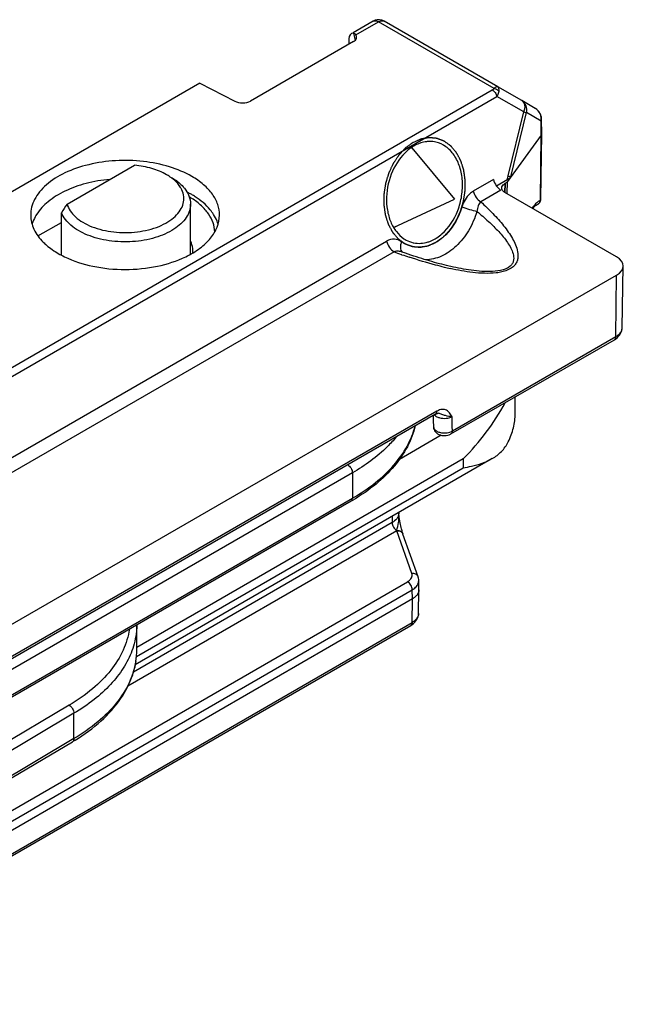
# Model space of a CAD drawing. Units: millimetres. Extents: x 594 to 1289, y -66 to 404.
# Drawn here: x 957 to 985, y 95 to 139 of the extents above; entities that cross this region are included whole.
import ezdxf

# ---------------------------------------------------------------- set-up
doc = ezdxf.new("R2010")
doc.units = ezdxf.units.MM
doc.header["$LTSCALE"] = 23.1
doc.layers.add('COMPONENTI_DI_ASSIEME', color=7, linetype='CONTINUOUS')

msp = doc.modelspace()

# ---------------------------------------------------------------- linework, layer by layer
at = {"layer": 'COMPONENTI_DI_ASSIEME', "linetype": 'Continuous'}
for p, q in [((973.383, 138.856), (972.483, 138.336)), ((972.612, 138.241), (973.633, 138.831)), ((978.839, 135.825), (973.633, 138.831)), ((979.008, 135.897), (973.883, 138.856)), ((972.498, 138.309), (972.574, 137.987)), ((972.504, 137.935), (967.849, 135.248)), ((972.295, 138.062), (972.295, 137.814)), ((965.576, 136.06), (937.386, 119.785)), ((965.576, 136.06), (967.143, 135.246)), ((955.205, 122.152), (978.763, 135.754)), ((980.089, 135.273), (979.008, 135.897)), ((955.407, 121.861), (978.966, 135.463)), ((980.177, 134.764), (978.966, 135.463)), ((980.699, 134.921), (980.089, 135.273)), ((979.476, 131.875), (980.177, 134.764)), ((979.598, 131.838), (980.3, 134.731)), ((980.963, 134.348), (980.3, 134.731)), ((980.947, 134.633), (980.946, 134.633)), ((980.958, 134.598), (980.946, 134.633)), ((980.976, 134.527), (980.958, 134.598)), ((980.971, 133.712), (980.963, 134.348)), ((980.986, 134.453), (980.976, 134.527)), ((980.987, 134.417), (980.986, 134.453)), ((980.995, 133.782), (980.987, 134.417)), ((980.971, 133.712), (979.443, 131.626)), ((980.934, 130.778), (980.971, 133.712)), ((980.958, 130.844), (980.995, 133.78)), ((980.995, 133.78), (980.995, 133.782)), ((975.127, 133.143), (977.056, 130.827)), ((959.582, 130.603), (962.622, 132.358)), ((978.816, 131.715), (977.905, 131.19)), ((979.428, 131.691), (978.953, 131.417)), ((979.335, 131.534), (979.329, 131.125)), ((979.331, 131.125), (979.335, 131.534)), ((979.428, 131.691), (979.476, 131.875)), ((979.438, 131.065), (979.443, 131.626)), ((979.152, 131.23), (978.243, 130.706)), ((984.37, 128.217), (979.334, 131.125)), ((965.148, 128.342), (965.148, 130.603)), ((974.307, 129.549), (977.056, 130.827)), ((980.958, 130.844), (980.958, 130.844)), ((959.328, 128.301), (959.328, 130.211)), ((980.554, 130.409), (980.618, 130.495)), ((958.27, 129.17), (959.328, 129.78)), ((955.845, 118.453), (973.993, 128.931)), ((974.331, 128.447), (955.553, 117.605)), ((974.845, 128.387), (974.689, 128.442)), ((974.682, 128.322), (974.651, 128.333)), ((984.621, 125.025), (984.663, 127.804)), ((879.057, 66.599), (984.37, 127.401)), ((984.328, 124.623), (984.37, 127.401)), ((984.617, 124.963), (984.621, 125.025)), ((976.897, 120.232), (984.266, 124.487)), ((976.959, 120.368), (984.328, 124.623)), ((984.46, 124.64), (984.509, 124.7)), ((979.794, 121.155), (979.794, 121.922)), ((976.197, 121.123), (909.737, 82.753)), ((976.259, 121.259), (909.8, 82.889)), ((976.095, 121.065), (976.098, 120.95)), ((976.098, 120.95), (976.1, 120.832)), ((976.1, 120.832), (976.105, 120.567)), ((976.334, 121.165), (976.337, 121.164)), ((976.337, 121.164), (976.336, 121.164)), ((976.954, 120.577), (976.946, 121.013)), ((976.959, 120.368), (976.954, 120.577)), ((976.461, 120.176), (974.571, 119.083)), ((978.762, 119.126), (962.656, 109.818)), ((977.453, 119.116), (962.728, 110.606)), ((977.453, 119.116), (977.453, 118.707)), ((962.71, 110.188), (977.453, 118.707)), ((972.451, 118.478), (949.064, 104.975)), ((972.451, 118.478), (972.451, 117.335)), ((948.959, 103.772), (972.451, 117.335)), ((972.389, 117.198), (949.002, 103.695)), ((974.244, 116.515), (974.247, 116.235)), ((974.539, 116.685), (974.54, 116.646)), ((974.54, 116.646), (974.54, 116.646)), ((974.568, 116.48), (974.541, 116.647)), ((974.247, 116.235), (962.573, 109.488)), ((974.449, 115.863), (962.325, 108.857)), ((975.13, 113.936), (974.449, 115.863)), ((974.728, 115.731), (974.728, 115.73)), ((974.732, 115.718), (974.728, 115.73)), ((975.413, 113.791), (974.732, 115.718)), ((953.881, 101.4), (974.939, 113.569)), ((975.449, 113.205), (975.444, 113.616)), ((954.094, 101.035), (975.151, 113.204)), ((975.156, 112.793), (975.151, 113.204)), ((975.436, 112.135), (975.449, 113.197)), ((975.449, 113.205), (975.449, 113.197)), ((975.156, 112.793), (951.622, 99.193)), ((975.144, 111.732), (975.156, 112.793)), ((951.555, 98), (975.082, 111.596)), ((951.617, 98.136), (975.144, 111.732)), ((962.728, 110.515), (962.728, 111.62)), ((959.678, 107.997), (916.319, 82.28)), ((959.893, 107.631), (916.534, 81.914)), ((959.893, 106.488), (959.893, 107.631)), ((916.472, 80.634), (959.831, 106.351)), ((959.893, 106.488), (916.534, 80.771))]:
    msp.add_line(p, q, dxfattribs=at)
for points in [[(980.88, 134.758), (980.832, 134.816), (980.775, 134.868), (980.712, 134.913), (980.698, 134.921)], [(980.947, 134.633), (980.918, 134.695), (980.88, 134.758)], [(980.592, 130.399), (980.596, 130.405), (980.642, 130.461), (980.681, 130.504), (980.713, 130.534), (980.736, 130.552), (980.75, 130.561), (980.753, 130.563), (980.752, 130.563)], [(976.896, 127.788), (976.809, 127.808), (976.701, 127.833), (976.593, 127.859), (976.484, 127.887), (976.374, 127.915), (976.263, 127.945), (976.152, 127.976), (976.039, 128.007), (975.925, 128.04), (975.809, 128.074), (975.693, 128.109), (975.576, 128.145), (975.457, 128.183), (975.337, 128.221), (975.216, 128.261), (975.094, 128.302), (974.97, 128.344), (974.845, 128.387)], [(984.509, 124.7), (984.55, 124.763), (984.581, 124.829), (984.603, 124.896), (984.617, 124.963)], [(984.266, 124.487), (984.337, 124.532), (984.402, 124.584), (984.46, 124.64)], [(976.196, 121.123), (976.208, 121.13), (976.239, 121.145), (976.267, 121.156), (976.291, 121.162), (976.31, 121.165), (976.324, 121.166), (976.334, 121.165)], [(976.105, 120.567), (976.106, 120.545), (976.115, 120.487), (976.134, 120.432), (976.161, 120.379), (976.197, 120.329), (976.24, 120.285), (976.291, 120.246), (976.349, 120.214), (976.413, 120.188), (976.479, 120.171), (976.548, 120.161), (976.619, 120.159)], [(976.619, 120.159), (976.687, 120.164), (976.752, 120.176), (976.814, 120.194), (976.872, 120.219), (976.897, 120.233)], [(974.653, 116.018), (974.64, 116.083), (974.625, 116.154), (974.611, 116.23), (974.597, 116.31), (974.582, 116.394), (974.568, 116.48)], [(974.679, 115.905), (974.666, 115.958), (974.653, 116.018)], [(974.703, 115.813), (974.691, 115.857), (974.679, 115.905)], [(974.728, 115.731), (974.724, 115.742), (974.714, 115.775), (974.703, 115.813)], [(975.444, 113.616), (975.441, 113.663), (975.433, 113.72), (975.418, 113.775), (975.413, 113.791)], [(975.21, 111.686), (975.266, 111.739), (975.315, 111.796), (975.356, 111.856), (975.389, 111.92), (975.413, 111.985), (975.429, 112.053), (975.436, 112.12), (975.436, 112.135)], [(975.082, 111.596), (975.147, 111.638), (975.21, 111.686)]]:
    msp.add_lwpolyline(points, dxfattribs=at)
for centre, radius, start, end in [((973.633, 138.423), 0.5, 73.4108, 120.0142), ((973.631, 138.417), 0.506, 66.7678, 73.4087), ((973.635, 138.425), 0.497, 60.0201, 66.7765), ((980.426, 134.448), 0.545, 51.4702, 59.992), ((980.429, 134.451), 0.541, 45.8989, 51.4672), ((980.431, 134.454), 0.538, 37.5873, 45.8971), ((980.371, 134.441), 0.598, 12.3895, 16.7194), ((980.351, 134.437), 0.619, 351.6626, 12.3566), ((963.648, 130.336), 1.572, 38.7423, 39.5613), ((963.128, 127.435), 4.152, 60.0158, 63.2579), ((988.183, 111.73), 34.267, 146.5791, 147.3612), ((963.254, 127.812), 3.622, 57.2551, 59.4657), ((963.293, 127.72), 3.823, 57.2532, 60.0171), ((981.373, 130.023), 0.885, 132.743, 135.044), ((980.64, 130.833), 0.299, 333.8962, 349.4173), ((981.97, 129.505), 1.676, 142.2894, 143.7863), ((980.669, 130.813), 0.264, 288.2957, 294.0026), ((975.484, 130.052), 1.403, 234.6633, 242.075), ((975.458, 130.035), 1.203, 257.3413, 258.5165), ((964.233, 128.48), 1.024, 355.5562, 0.5991), ((983.46, 153.521), 26.683, 249.9953, 250.7235), ((961.296, 132.032), 4.222, 240.0268, 244.2872), ((982.838, 151.737), 24.795, 250.7965, 251.6144), ((979.834, 141.305), 13.933, 256.6108, 257.6635), ((976.647, 120.587), 0.776, 118.3639, 120.0059), ((970.051, 126.608), 10.532, 314.655, 331.8753), ((976.569, 121.658), 0.718, 251.3312, 255.3992), ((976.28, 120.57), 0.175, 181.1368, 184.1371), ((967.734, 125.261), 9.311, 299.9985, 300.7716), ((973.022, 116.206), 1.467, 346.4819, 346.9139), ((974.546, 115.653), 0.197, 19.4806, 23.0489), ((959.356, 110.518), 3.372, 352.0628, 355.7301), ((959.394, 110.515), 3.334, 355.7344, 0.0042), ((959.314, 110.524), 3.414, 350.5381, 352.066), ((955.185, 114.185), 9.109, 300.6713, 301.4717)]:
    msp.add_arc(centre, radius, start, end, dxfattribs=at)
for centre, major_axis, ratio, start_param, end_param in [((972.648, 137.854), (-0.253, 0.431), 0.572297, 5.923879, 7.055578), ((972.133, 138.148), (0.512, -0.02), 0.574732, 5.543378, 6.671685), ((967.478, 135.46), (0.513, -0.02), 0.573517, -2.259743, -0.739017), ((979.155, 131.64), (-0.247, 0.435), 0.582373, 1.086553, 2.360643), ((983.663, 127.809), (1, 0), 0.577298, -0.785356, 0.785364)]:
    msp.add_ellipse(centre, major_axis=major_axis, ratio=ratio, start_param=start_param, end_param=end_param, dxfattribs=at)
for points, knots in [([(973.383, 138.856), (973.417, 138.875), (973.509, 138.889), (973.592, 138.855), (973.633, 138.831)], [0, 0, 0, 0, 0.449245, 1, 1, 1, 1]), ([(973.633, 138.831), (973.674, 138.855), (973.757, 138.889), (973.849, 138.875), (973.883, 138.856)], [0, 0, 0, 0, 0.550734, 1, 1, 1, 1]), ([(978.763, 135.754), (978.772, 135.759), (978.801, 135.777), (978.829, 135.802), (978.839, 135.825)], [0, 0, 0, 0, 0.277804, 1, 1, 1, 1]), ([(978.763, 135.754), (978.814, 135.725), (978.9, 135.635), (978.952, 135.524), (978.966, 135.463)], [0, 0, 0, 0, 0.484276, 1, 1, 1, 1]), ([(978.839, 135.825), (978.856, 135.84), (978.887, 135.866), (978.94, 135.899), (978.988, 135.908), (979.009, 135.897)], [0, 0, 0, 0, 0.351513, 0.631546, 1, 1, 1, 1]), ([(978.839, 135.825), (978.862, 135.822), (978.949, 135.799), (979.028, 135.745), (979.07, 135.692)], [0, 0, 0, 0, 0.252857, 1, 1, 1, 1]), ([(978.966, 135.463), (978.98, 135.481), (979.029, 135.55), (979.063, 135.631), (979.07, 135.692)], [0, 0, 0, 0, 0.270453, 1, 1, 1, 1]), ([(979.07, 135.692), (979.075, 135.736), (979.077, 135.811), (979.035, 135.881), (979.009, 135.897)], [0, 0, 0, 0, 0.587931, 1, 1, 1, 1]), ([(980.089, 135.273), (980.122, 135.254), (980.183, 135.193), (980.226, 135.065), (980.225, 134.916), (980.197, 134.815), (980.177, 134.764)], [0, 0, 0, 0, 0.208957, 0.441807, 0.707544, 1, 1, 1, 1]), ([(980.299, 134.731), (980.326, 134.832), (980.32, 135.053), (980.176, 135.223), (980.089, 135.273)], [0, 0, 0, 0, 0.508789, 1, 1, 1, 1]), ([(980.177, 134.764), (980.19, 134.761), (980.231, 134.75), (980.271, 134.739), (980.299, 134.731)], [0, 0, 0, 0, 0.318458, 1, 1, 1, 1]), ([(980.944, 134.614), (980.945, 134.615), (980.948, 134.621), (980.948, 134.628), (980.947, 134.633)], [0, 0, 0, 0, 0.292, 1, 1, 1, 1]), ([(980.963, 134.348), (980.967, 134.353), (980.98, 134.374), (980.987, 134.399), (980.987, 134.417)], [0, 0, 0, 0, 0.26599, 1, 1, 1, 1]), ([(980.971, 133.713), (980.975, 133.718), (980.988, 133.738), (980.995, 133.762), (980.995, 133.78)], [0, 0, 0, 0, 0.265603, 1, 1, 1, 1]), ([(975.187, 133.38), (975.159, 133.36), (975.117, 133.33), (975.062, 133.29), (975.02, 133.26), (974.978, 133.23), (974.944, 133.205), (974.916, 133.184), (974.899, 133.172), (974.885, 133.162), (974.874, 133.154), (974.865, 133.148), (974.859, 133.143), (974.853, 133.14), (974.849, 133.134), (974.842, 133.128), (974.835, 133.119), (974.825, 133.11), (974.813, 133.096), (974.797, 133.08), (974.772, 133.053), (974.74, 133.02), (974.703, 132.98), (974.665, 132.941), (974.634, 132.908), (974.609, 132.881), (974.59, 132.861), (974.574, 132.845), (974.563, 132.833), (974.557, 132.827), (974.552, 132.822), (974.548, 132.816), (974.543, 132.808), (974.533, 132.794), (974.52, 132.774), (974.504, 132.75), (974.483, 132.718), (974.456, 132.678), (974.424, 132.631), (974.391, 132.583), (974.365, 132.543), (974.343, 132.511), (974.327, 132.487), (974.314, 132.467), (974.304, 132.454), (974.299, 132.445), (974.295, 132.44), (974.292, 132.433), (974.287, 132.424), (974.28, 132.407), (974.269, 132.385), (974.256, 132.357), (974.239, 132.32), (974.217, 132.275), (974.192, 132.22), (974.166, 132.165), (974.144, 132.119), (974.127, 132.082), (974.114, 132.055), (974.103, 132.032), (974.096, 132.016), (974.092, 132.006), (974.088, 132), (974.086, 131.992), (974.083, 131.983), (974.078, 131.966), (974.071, 131.941), (974.062, 131.912), (974.05, 131.873), (974.035, 131.825), (974.018, 131.767), (974, 131.708), (973.985, 131.66), (973.974, 131.621), (973.965, 131.592), (973.958, 131.568), (973.952, 131.551), (973.949, 131.541), (973.947, 131.534), (973.946, 131.526), (973.944, 131.516), (973.942, 131.499), (973.938, 131.474), (973.933, 131.444), (973.927, 131.403), (973.919, 131.353), (973.91, 131.293), (973.901, 131.233), (973.893, 131.183), (973.887, 131.143), (973.882, 131.113), (973.879, 131.088), (973.876, 131.07), (973.874, 131.06), (973.873, 131.053), (973.873, 131.045), (973.873, 131.035), (973.873, 131.018), (973.873, 130.993), (973.872, 130.963), (973.872, 130.923), (973.871, 130.873), (973.871, 130.813), (973.87, 130.754), (973.87, 130.704), (973.869, 130.664), (973.869, 130.634), (973.869, 130.609), (973.869, 130.592), (973.869, 130.582), (973.868, 130.574), (973.87, 130.567), (973.871, 130.557), (973.874, 130.54), (973.877, 130.516), (973.881, 130.487), (973.887, 130.448), (973.894, 130.4), (973.902, 130.342), (973.911, 130.284), (973.918, 130.235), (973.923, 130.196), (973.927, 130.172), (973.93, 130.153), (973.932, 130.138), (973.933, 130.126), (973.935, 130.117), (973.936, 130.109), (973.938, 130.103), (973.941, 130.094), (973.944, 130.083), (973.949, 130.07), (973.954, 130.053), (973.961, 130.031), (973.972, 129.996), (973.986, 129.953), (974.003, 129.9), (974.02, 129.848), (974.034, 129.805), (974.045, 129.77), (974.052, 129.748), (974.057, 129.731), (974.062, 129.718), (974.065, 129.707), (974.068, 129.698), (974.07, 129.691), (974.073, 129.686), (974.077, 129.678), (974.082, 129.669), (974.088, 129.658), (974.097, 129.643), (974.107, 129.624), (974.123, 129.593), (974.144, 129.556), (974.168, 129.51), (974.193, 129.465), (974.213, 129.427), (974.229, 129.397), (974.24, 129.378), (974.248, 129.363), (974.254, 129.351), (974.259, 129.342), (974.263, 129.335), (974.265, 129.332), (974.266, 129.329), (974.268, 129.326), (974.271, 129.323), (974.275, 129.318), (974.282, 129.31), (974.29, 129.301), (974.3, 129.289), (974.313, 129.274), (974.334, 129.249), (974.36, 129.218), (974.392, 129.182), (974.423, 129.145), (974.449, 129.114), (974.47, 129.09), (974.483, 129.074), (974.494, 129.062), (974.502, 129.053), (974.508, 129.045), (974.513, 129.04), (974.515, 129.037), (974.517, 129.034), (974.52, 129.033), (974.523, 129.03), (974.528, 129.027), (974.536, 129.021), (974.546, 129.014), (974.558, 129.005), (974.574, 128.994), (974.599, 128.976), (974.631, 128.953), (974.668, 128.926), (974.706, 128.899), (974.737, 128.876), (974.763, 128.858), (974.778, 128.846), (974.791, 128.837), (974.8, 128.831), (974.808, 128.825), (974.814, 128.821), (974.817, 128.819), (974.819, 128.817), (974.822, 128.816), (974.825, 128.815), (974.831, 128.812), (974.84, 128.809), (974.85, 128.805), (974.864, 128.8), (974.881, 128.794), (974.909, 128.783), (974.943, 128.77), (974.984, 128.755), (975.026, 128.739), (975.06, 128.726), (975.088, 128.715), (975.105, 128.709), (975.119, 128.704), (975.129, 128.7), (975.138, 128.697), (975.144, 128.694), (975.147, 128.693), (975.15, 128.692), (975.153, 128.692), (975.156, 128.691), (975.163, 128.691), (975.172, 128.69), (975.183, 128.689), (975.197, 128.688), (975.216, 128.686), (975.245, 128.683), (975.282, 128.68), (975.326, 128.676), (975.37, 128.672), (975.406, 128.669), (975.436, 128.666), (975.454, 128.664), (975.469, 128.663), (975.48, 128.662), (975.489, 128.661), (975.495, 128.661), (975.499, 128.66), (975.502, 128.66), (975.504, 128.661), (975.508, 128.661), (975.515, 128.662), (975.524, 128.664), (975.535, 128.666), (975.55, 128.668), (975.569, 128.672), (975.599, 128.677), (975.636, 128.683), (975.681, 128.691), (975.726, 128.699), (975.764, 128.705), (975.794, 128.711), (975.812, 128.714), (975.827, 128.716), (975.838, 128.718), (975.848, 128.72), (975.854, 128.721), (975.858, 128.722), (975.861, 128.722), (975.864, 128.723), (975.868, 128.725), (975.874, 128.728), (975.883, 128.732), (975.895, 128.737), (975.91, 128.743), (975.928, 128.752), (975.958, 128.765), (975.996, 128.781), (976.041, 128.801), (976.086, 128.82), (976.146, 128.847), (976.191, 128.866), (976.221, 128.879)], [0, 0, 0, 0, 0.015625, 0.023438, 0.03125, 0.039062, 0.046875, 0.050781, 0.054688, 0.056641, 0.058594, 0.060547, 0.061523, 0.0625, 0.063477, 0.064453, 0.066406, 0.068359, 0.070312, 0.074219, 0.078125, 0.085938, 0.09375, 0.101562, 0.109375, 0.113281, 0.117188, 0.121094, 0.123047, 0.124023, 0.125, 0.125977, 0.126953, 0.128906, 0.132812, 0.136719, 0.140625, 0.148438, 0.15625, 0.164062, 0.171875, 0.175781, 0.179688, 0.183594, 0.185547, 0.186523, 0.1875, 0.188477, 0.189453, 0.191406, 0.195312, 0.199219, 0.203125, 0.210938, 0.21875, 0.226562, 0.234375, 0.238281, 0.242188, 0.246094, 0.248047, 0.249023, 0.25, 0.250977, 0.251953, 0.253906, 0.257812, 0.261719, 0.265625, 0.273438, 0.28125, 0.289062, 0.296875, 0.300781, 0.304688, 0.308594, 0.310547, 0.311523, 0.3125, 0.313477, 0.314453, 0.316406, 0.320312, 0.324219, 0.328125, 0.335938, 0.34375, 0.351562, 0.359375, 0.363281, 0.367188, 0.371094, 0.373047, 0.374023, 0.375, 0.375977, 0.376953, 0.378906, 0.382812, 0.386719, 0.390625, 0.398438, 0.40625, 0.414062, 0.421875, 0.425781, 0.429688, 0.433594, 0.435547, 0.436523, 0.4375, 0.438477, 0.439453, 0.441406, 0.445312, 0.449219, 0.453125, 0.460938, 0.46875, 0.476562, 0.484375, 0.488281, 0.492188, 0.494141, 0.496094, 0.498047, 0.499023, 0.5, 0.500977, 0.501953, 0.503906, 0.505859, 0.507812, 0.511719, 0.515625, 0.523438, 0.53125, 0.539062, 0.546875, 0.550781, 0.554688, 0.556641, 0.558594, 0.560547, 0.561523, 0.5625, 0.563477, 0.564453, 0.566406, 0.568359, 0.570312, 0.574219, 0.578125, 0.585938, 0.59375, 0.601562, 0.609375, 0.613281, 0.617188, 0.619141, 0.621094, 0.623047, 0.624023, 0.624512, 0.625, 0.625488, 0.625977, 0.626953, 0.628906, 0.630859, 0.632812, 0.636719, 0.640625, 0.648438, 0.65625, 0.664062, 0.671875, 0.675781, 0.679688, 0.681641, 0.683594, 0.685547, 0.686523, 0.687012, 0.6875, 0.687988, 0.688477, 0.689453, 0.691406, 0.693359, 0.695312, 0.699219, 0.703125, 0.710938, 0.71875, 0.726562, 0.734375, 0.738281, 0.742188, 0.744141, 0.746094, 0.748047, 0.749023, 0.749512, 0.75, 0.750488, 0.750977, 0.751953, 0.753906, 0.755859, 0.757812, 0.761719, 0.765625, 0.773438, 0.78125, 0.789062, 0.796875, 0.800781, 0.804688, 0.806641, 0.808594, 0.810547, 0.811523, 0.812012, 0.8125, 0.812988, 0.813477, 0.814453, 0.816406, 0.818359, 0.820312, 0.824219, 0.828125, 0.835938, 0.84375, 0.851562, 0.859375, 0.863281, 0.867188, 0.869141, 0.871094, 0.873047, 0.874023, 0.874512, 0.875, 0.875488, 0.875977, 0.876953, 0.878906, 0.880859, 0.882812, 0.886719, 0.890625, 0.898438, 0.90625, 0.914062, 0.921875, 0.925781, 0.929688, 0.931641, 0.933594, 0.935547, 0.936523, 0.937012, 0.9375, 0.937988, 0.938477, 0.939453, 0.941406, 0.943359, 0.945312, 0.949219, 0.953125, 0.960938, 0.96875, 0.976562, 0.984375, 1, 1, 1, 1]), ([(976.221, 128.879), (976.248, 128.9), (976.29, 128.93), (976.346, 128.97), (976.387, 129), (976.429, 129.03), (976.464, 129.055), (976.492, 129.075), (976.509, 129.088), (976.523, 129.098), (976.533, 129.106), (976.542, 129.112), (976.549, 129.117), (976.554, 129.12), (976.559, 129.126), (976.565, 129.132), (976.573, 129.14), (976.582, 129.15), (976.595, 129.164), (976.611, 129.18), (976.636, 129.207), (976.667, 129.24), (976.705, 129.279), (976.742, 129.319), (976.774, 129.352), (976.799, 129.379), (976.818, 129.398), (976.833, 129.415), (976.844, 129.427), (976.85, 129.433), (976.855, 129.438), (976.859, 129.444), (976.865, 129.452), (976.874, 129.466), (976.887, 129.486), (976.903, 129.51), (976.925, 129.542), (976.952, 129.581), (976.984, 129.629), (977.016, 129.677), (977.043, 129.717), (977.064, 129.749), (977.08, 129.773), (977.094, 129.792), (977.103, 129.806), (977.108, 129.814), (977.113, 129.82), (977.116, 129.827), (977.12, 129.836), (977.128, 129.852), (977.138, 129.875), (977.151, 129.903), (977.168, 129.939), (977.19, 129.985), (977.216, 130.04), (977.242, 130.095), (977.263, 130.141), (977.28, 130.178), (977.293, 130.205), (977.304, 130.228), (977.312, 130.244), (977.316, 130.253), (977.319, 130.26), (977.321, 130.268), (977.324, 130.277), (977.329, 130.294), (977.337, 130.319), (977.346, 130.348), (977.357, 130.386), (977.372, 130.435), (977.39, 130.493), (977.407, 130.551), (977.422, 130.6), (977.434, 130.639), (977.443, 130.668), (977.45, 130.692), (977.455, 130.709), (977.458, 130.719), (977.461, 130.726), (977.461, 130.734), (977.463, 130.744), (977.466, 130.761), (977.469, 130.786), (977.474, 130.816), (977.48, 130.856), (977.488, 130.907), (977.497, 130.967), (977.507, 131.027), (977.514, 131.077), (977.52, 131.117), (977.525, 131.147), (977.529, 131.172), (977.532, 131.19), (977.533, 131.2), (977.535, 131.207), (977.534, 131.215), (977.535, 131.225), (977.535, 131.242), (977.535, 131.267), (977.535, 131.297), (977.536, 131.337), (977.536, 131.387), (977.537, 131.446), (977.537, 131.506), (977.538, 131.556), (977.538, 131.596), (977.538, 131.626), (977.538, 131.651), (977.539, 131.668), (977.539, 131.678), (977.539, 131.686), (977.538, 131.693), (977.536, 131.703), (977.534, 131.719), (977.53, 131.744), (977.526, 131.773), (977.521, 131.812), (977.514, 131.86), (977.505, 131.918), (977.497, 131.976), (977.49, 132.025), (977.484, 132.063), (977.481, 132.088), (977.478, 132.107), (977.476, 132.121), (977.474, 132.134), (977.472, 132.143), (977.472, 132.151), (977.469, 132.157), (977.467, 132.166), (977.463, 132.177), (977.459, 132.19), (977.453, 132.207), (977.446, 132.229), (977.435, 132.264), (977.421, 132.307), (977.404, 132.359), (977.388, 132.412), (977.374, 132.455), (977.363, 132.49), (977.356, 132.512), (977.35, 132.529), (977.346, 132.542), (977.342, 132.553), (977.339, 132.562), (977.338, 132.568), (977.334, 132.574), (977.33, 132.581), (977.325, 132.591), (977.319, 132.602), (977.311, 132.617), (977.301, 132.636), (977.284, 132.667), (977.264, 132.704), (977.239, 132.75), (977.215, 132.795), (977.194, 132.833), (977.178, 132.863), (977.168, 132.882), (977.16, 132.897), (977.153, 132.908), (977.148, 132.918), (977.145, 132.925), (977.143, 132.928), (977.141, 132.931), (977.139, 132.933), (977.137, 132.937), (977.132, 132.942), (977.125, 132.95), (977.118, 132.959), (977.107, 132.971), (977.094, 132.986), (977.073, 133.011), (977.047, 133.041), (977.016, 133.078), (976.984, 133.115), (976.958, 133.146), (976.937, 133.17), (976.924, 133.186), (976.914, 133.198), (976.906, 133.207), (976.899, 133.215), (976.895, 133.22), (976.892, 133.223), (976.89, 133.226), (976.888, 133.227), (976.885, 133.229), (976.879, 133.233), (976.871, 133.239), (976.862, 133.246), (976.849, 133.255), (976.833, 133.266), (976.808, 133.284), (976.777, 133.307), (976.739, 133.334), (976.701, 133.361), (976.67, 133.384), (976.645, 133.402), (976.629, 133.413), (976.617, 133.423), (976.607, 133.429), (976.599, 133.435), (976.594, 133.439), (976.591, 133.441), (976.588, 133.443), (976.586, 133.444), (976.582, 133.445), (976.576, 133.447), (976.568, 133.451), (976.557, 133.455), (976.543, 133.46), (976.526, 133.466), (976.499, 133.477), (976.464, 133.49), (976.423, 133.505), (976.382, 133.521), (976.347, 133.534), (976.32, 133.544), (976.302, 133.551), (976.289, 133.556), (976.278, 133.56), (976.27, 133.563), (976.264, 133.566), (976.26, 133.567), (976.258, 133.568), (976.255, 133.568), (976.251, 133.568), (976.245, 133.569), (976.236, 133.57), (976.225, 133.571), (976.21, 133.572), (976.192, 133.574), (976.162, 133.576), (976.126, 133.58), (976.082, 133.584), (976.038, 133.588), (976.001, 133.591), (975.972, 133.594), (975.954, 133.595), (975.939, 133.597), (975.928, 133.598), (975.919, 133.599), (975.912, 133.599), (975.909, 133.599), (975.906, 133.6), (975.903, 133.599), (975.899, 133.599), (975.893, 133.598), (975.883, 133.596), (975.872, 133.594), (975.857, 133.591), (975.839, 133.588), (975.809, 133.583), (975.771, 133.577), (975.726, 133.569), (975.681, 133.561), (975.644, 133.555), (975.614, 133.549), (975.595, 133.546), (975.58, 133.544), (975.569, 133.542), (975.56, 133.54), (975.553, 133.539), (975.549, 133.538), (975.546, 133.538), (975.544, 133.536), (975.54, 133.535), (975.533, 133.532), (975.524, 133.528), (975.513, 133.523), (975.498, 133.516), (975.479, 133.508), (975.449, 133.495), (975.412, 133.479), (975.367, 133.459), (975.322, 133.439), (975.262, 133.413), (975.217, 133.394), (975.187, 133.38)], [0, 0, 0, 0, 0.015625, 0.023438, 0.03125, 0.039062, 0.046875, 0.050781, 0.054688, 0.056641, 0.058594, 0.060547, 0.061523, 0.0625, 0.063477, 0.064453, 0.066406, 0.068359, 0.070312, 0.074219, 0.078125, 0.085938, 0.09375, 0.101562, 0.109375, 0.113281, 0.117188, 0.121094, 0.123047, 0.124023, 0.125, 0.125977, 0.126953, 0.128906, 0.132812, 0.136719, 0.140625, 0.148438, 0.15625, 0.164062, 0.171875, 0.175781, 0.179688, 0.183594, 0.185547, 0.186523, 0.1875, 0.188477, 0.189453, 0.191406, 0.195312, 0.199219, 0.203125, 0.210938, 0.21875, 0.226562, 0.234375, 0.238281, 0.242188, 0.246094, 0.248047, 0.249023, 0.25, 0.250977, 0.251953, 0.253906, 0.257812, 0.261719, 0.265625, 0.273438, 0.28125, 0.289062, 0.296875, 0.300781, 0.304688, 0.308594, 0.310547, 0.311523, 0.3125, 0.313477, 0.314453, 0.316406, 0.320312, 0.324219, 0.328125, 0.335938, 0.34375, 0.351562, 0.359375, 0.363281, 0.367188, 0.371094, 0.373047, 0.374023, 0.375, 0.375977, 0.376953, 0.378906, 0.382812, 0.386719, 0.390625, 0.398438, 0.40625, 0.414062, 0.421875, 0.425781, 0.429688, 0.433594, 0.435547, 0.436523, 0.4375, 0.438477, 0.439453, 0.441406, 0.445312, 0.449219, 0.453125, 0.460938, 0.46875, 0.476562, 0.484375, 0.488281, 0.492188, 0.494141, 0.496094, 0.498047, 0.499023, 0.5, 0.500977, 0.501953, 0.503906, 0.505859, 0.507812, 0.511719, 0.515625, 0.523438, 0.53125, 0.539062, 0.546875, 0.550781, 0.554688, 0.556641, 0.558594, 0.560547, 0.561523, 0.5625, 0.563477, 0.564453, 0.566406, 0.568359, 0.570312, 0.574219, 0.578125, 0.585938, 0.59375, 0.601562, 0.609375, 0.613281, 0.617188, 0.619141, 0.621094, 0.623047, 0.624023, 0.624512, 0.625, 0.625488, 0.625977, 0.626953, 0.628906, 0.630859, 0.632812, 0.636719, 0.640625, 0.648438, 0.65625, 0.664062, 0.671875, 0.675781, 0.679688, 0.681641, 0.683594, 0.685547, 0.686523, 0.687012, 0.6875, 0.687988, 0.688477, 0.689453, 0.691406, 0.693359, 0.695312, 0.699219, 0.703125, 0.710938, 0.71875, 0.726562, 0.734375, 0.738281, 0.742188, 0.744141, 0.746094, 0.748047, 0.749023, 0.749512, 0.75, 0.750488, 0.750977, 0.751953, 0.753906, 0.755859, 0.757812, 0.761719, 0.765625, 0.773438, 0.78125, 0.789062, 0.796875, 0.800781, 0.804688, 0.806641, 0.808594, 0.810547, 0.811523, 0.812012, 0.8125, 0.812988, 0.813477, 0.814453, 0.816406, 0.818359, 0.820312, 0.824219, 0.828125, 0.835938, 0.84375, 0.851562, 0.859375, 0.863281, 0.867188, 0.869141, 0.871094, 0.873047, 0.874023, 0.874512, 0.875, 0.875488, 0.875977, 0.876953, 0.878906, 0.880859, 0.882812, 0.886719, 0.890625, 0.898438, 0.90625, 0.914062, 0.921875, 0.925781, 0.929688, 0.931641, 0.933594, 0.935547, 0.936523, 0.937012, 0.9375, 0.937988, 0.938477, 0.939453, 0.941406, 0.943359, 0.945312, 0.949219, 0.953125, 0.960938, 0.96875, 0.976562, 0.984375, 1, 1, 1, 1]), ([(975.545, 133.365), (975.517, 133.357), (975.406, 133.318), (975.3, 133.267), (975.223, 133.223)], [0, 0, 0, 0, 0.244969, 1, 1, 1, 1]), ([(975.868, 133.426), (975.841, 133.424), (975.732, 133.414), (975.624, 133.39), (975.545, 133.365)], [0, 0, 0, 0, 0.246006, 1, 1, 1, 1]), ([(976.213, 133.399), (976.128, 133.417), (976.012, 133.431), (975.897, 133.427), (975.868, 133.426)], [0, 0, 0, 0, 0.747565, 1, 1, 1, 1]), ([(976.489, 129.256), (976.809, 129.536), (977.178, 130.117), (977.402, 130.969), (977.436, 131.641), (977.324, 132.271), (977.073, 132.811), (976.697, 133.214), (976.375, 133.362), (976.213, 133.399)], [0, 0, 0, 0, 0.260975, 0.400652, 0.538497, 0.669204, 0.789236, 0.898229, 1, 1, 1, 1]), ([(974.919, 133.004), (974.636, 132.757), (974.184, 132.092), (973.963, 131.123), (974.008, 130.34), (974.155, 129.807), (974.407, 129.358), (974.646, 129.129), (974.776, 129.042)], [0, 0, 0, 0, 0.253588, 0.524391, 0.656274, 0.7804, 0.894815, 1, 1, 1, 1]), ([(975.223, 133.223), (975.197, 133.208), (975.09, 133.142), (974.99, 133.066), (974.919, 133.004)], [0, 0, 0, 0, 0.243765, 1, 1, 1, 1]), ([(975.212, 133.042), (975.208, 133.046), (975.201, 133.054), (975.192, 133.065), (975.186, 133.072), (975.182, 133.076), (975.177, 133.082), (975.173, 133.087), (975.168, 133.092), (975.164, 133.096), (975.162, 133.099), (975.158, 133.103), (975.154, 133.107), (975.15, 133.111), (975.146, 133.115), (975.137, 133.124), (975.126, 133.136), (975.116, 133.145), (975.111, 133.15)], [0, 0, 0, 0, 0.125, 0.25, 0.3125, 0.34375, 0.375, 0.4375, 0.46875, 0.5, 0.53125, 0.5625, 0.625, 0.65625, 0.6875, 0.75, 0.875, 1, 1, 1, 1]), ([(965.21, 131.852), (964.894, 132.034), (964.178, 132.329), (963.011, 132.562), (961.777, 132.595), (960.578, 132.424), (959.511, 132.065), (958.77, 131.61), (958.337, 131.171), (958.108, 130.829), (957.968, 130.469), (957.938, 130.219), (957.94, 130.098)], [0, 0, 0, 0, 0.128817, 0.270554, 0.417846, 0.562247, 0.695863, 0.812965, 0.864827, 0.912571, 0.957139, 1, 1, 1, 1]), ([(964.072, 131.93), (963.864, 132.05), (963.388, 132.242), (962.887, 132.334), (962.622, 132.358)], [0, 0, 0, 0, 0.475565, 1, 1, 1, 1]), ([(964.261, 131.808), (964.246, 131.819), (964.185, 131.862), (964.121, 131.902), (964.072, 131.93)], [0, 0, 0, 0, 0.244801, 1, 1, 1, 1]), ([(961.511, 131.718), (961.149, 131.684), (960.455, 131.565), (959.506, 131.231), (958.734, 130.767), (958.342, 130.354), (958.204, 130.135)], [0, 0, 0, 0, 0.288862, 0.556819, 0.794803, 1, 1, 1, 1]), ([(964.424, 131.678), (964.412, 131.689), (964.359, 131.735), (964.304, 131.778), (964.261, 131.808)], [0, 0, 0, 0, 0.244533, 1, 1, 1, 1]), ([(964.284, 131.807), (964.342, 131.774), (964.553, 131.642), (964.744, 131.477), (964.86, 131.337)], [0, 0, 0, 0, 0.268502, 1, 1, 1, 1]), ([(964.759, 131.241), (964.741, 131.281), (964.654, 131.443), (964.529, 131.584), (964.424, 131.678)], [0, 0, 0, 0, 0.235001, 1, 1, 1, 1]), ([(966.457, 130.098), (966.459, 130.261), (966.402, 130.602), (966.146, 131.078), (965.739, 131.508), (965.398, 131.743), (965.21, 131.852)], [0, 0, 0, 0, 0.217807, 0.45077, 0.710094, 1, 1, 1, 1]), ([(979.188, 131.331), (979.188, 131.363), (979.21, 131.432), (979.26, 131.481), (979.29, 131.504)], [0, 0, 0, 0, 0.46066, 1, 1, 1, 1]), ([(979.443, 131.626), (979.436, 131.617), (979.405, 131.58), (979.366, 131.551), (979.334, 131.533)], [0, 0, 0, 0, 0.230249, 1, 1, 1, 1]), ([(979.6, 131.841), (979.59, 131.827), (979.541, 131.768), (979.478, 131.721), (979.428, 131.691)], [0, 0, 0, 0, 0.230796, 1, 1, 1, 1]), ([(979.476, 131.875), (979.489, 131.872), (979.53, 131.86), (979.571, 131.849), (979.599, 131.84)], [0, 0, 0, 0, 0.319169, 1, 1, 1, 1]), ([(959.582, 130.603), (959.612, 130.498), (959.715, 130.285), (959.963, 130.007), (960.299, 129.766), (960.866, 129.495), (961.7, 129.305), (962.736, 129.31), (963.566, 129.507), (964.126, 129.783), (964.456, 130.027), (964.697, 130.307), (964.837, 130.616), (964.863, 130.94), (964.804, 131.145), (964.759, 131.241)], [0, 0, 0, 0, 0.048245, 0.101951, 0.162175, 0.228918, 0.377148, 0.53338, 0.680991, 0.747263, 0.806983, 0.860172, 0.90813, 0.95355, 1, 1, 1, 1]), ([(964.874, 131.32), (964.959, 131.214), (965.097, 130.989), (965.148, 130.728), (965.148, 130.603)], [0, 0, 0, 0, 0.52044, 1, 1, 1, 1]), ([(977.905, 131.19), (977.846, 131.156), (977.61, 130.973), (977.461, 130.697), (977.394, 130.479)], [0, 0, 0, 0, 0.230552, 1, 1, 1, 1]), ([(977.905, 131.19), (977.928, 131.089), (978.015, 130.903), (978.159, 130.754), (978.243, 130.706)], [0, 0, 0, 0, 0.515725, 1, 1, 1, 1]), ([(979.334, 131.125), (979.316, 131.135), (979.254, 131.176), (979.203, 131.24), (979.192, 131.291)], [0, 0, 0, 0, 0.287222, 1, 1, 1, 1]), ([(965.148, 130.603), (965.148, 130.499), (965.113, 130.284), (964.961, 129.98), (964.719, 129.7), (964.269, 129.356), (963.533, 129.044), (962.533, 128.875), (961.654, 128.907), (960.976, 129.043), (960.512, 129.194), (960.102, 129.392), (959.669, 129.69), (959.417, 129.993), (959.328, 130.211)], [0, 0, 0, 0, 0.044419, 0.091572, 0.14343, 0.200988, 0.332472, 0.480035, 0.631815, 0.705274, 0.775009, 0.839827, 0.899044, 1, 1, 1, 1]), ([(966.247, 129.352), (966.241, 129.491), (966.184, 129.779), (965.97, 130.182), (965.64, 130.552), (965.365, 130.761), (965.213, 130.858)], [0, 0, 0, 0, 0.220751, 0.45584, 0.714156, 1, 1, 1, 1]), ([(966.192, 130.135), (966.145, 130.211), (965.916, 130.524), (965.611, 130.775), (965.361, 130.936)], [0, 0, 0, 0, 0.23053, 1, 1, 1, 1]), ([(978.243, 130.706), (978.43, 130.535), (978.788, 130.189), (979.199, 129.731), (979.486, 129.35), (979.671, 129.062), (979.819, 128.767), (979.917, 128.463), (979.93, 128.196), (979.868, 127.99), (979.734, 127.777), (979.486, 127.626), (979.193, 127.538), (978.85, 127.482), (978.408, 127.472), (977.71, 127.526), (977.194, 127.619), (976.857, 127.693)], [0, 0, 0, 0, 0.117034, 0.229802, 0.284196, 0.336951, 0.387799, 0.43659, 0.484004, 0.508444, 0.534813, 0.598589, 0.636519, 0.676557, 0.758527, 0.840245, 1, 1, 1, 1]), ([(978.243, 130.706), (978.188, 130.657), (978.107, 130.513), (978.078, 130.357), (978.071, 130.273)], [0, 0, 0, 0, 0.464893, 1, 1, 1, 1]), ([(980.644, 130.53), (980.652, 130.541), (980.685, 130.582), (980.72, 130.621), (980.747, 130.648)], [0, 0, 0, 0, 0.265165, 1, 1, 1, 1]), ([(980.747, 130.561), (980.806, 130.58), (980.915, 130.656), (980.957, 130.782), (980.958, 130.844)], [0, 0, 0, 0, 0.500209, 1, 1, 1, 1]), ([(980.909, 130.701), (980.902, 130.687), (980.87, 130.633), (980.819, 130.591), (980.777, 130.572)], [0, 0, 0, 0, 0.255898, 1, 1, 1, 1]), ([(980.825, 130.717), (980.832, 130.722), (980.857, 130.741), (980.885, 130.757), (980.906, 130.767)], [0, 0, 0, 0, 0.267413, 1, 1, 1, 1]), ([(980.934, 130.778), (980.938, 130.783), (980.951, 130.803), (980.958, 130.826), (980.958, 130.844)], [0, 0, 0, 0, 0.26515, 1, 1, 1, 1]), ([(978.071, 130.273), (977.978, 129.97), (977.73, 129.401), (977.181, 128.696), (976.509, 128.219), (975.995, 128.092), (975.751, 128.089)], [0, 0, 0, 0, 0.281189, 0.54495, 0.783939, 1, 1, 1, 1]), ([(977.394, 130.479), (977.353, 130.345), (977.166, 129.843), (976.851, 129.383), (976.555, 129.121)], [0, 0, 0, 0, 0.262564, 1, 1, 1, 1]), ([(978.071, 130.273), (978.246, 130.129), (978.502, 129.907), (978.825, 129.599), (979.051, 129.365), (979.259, 129.126), (979.445, 128.881), (979.599, 128.63), (979.693, 128.409), (979.729, 128.227), (979.729, 128.089), (979.691, 127.948), (979.596, 127.814), (979.442, 127.704), (979.165, 127.599), (978.769, 127.552), (978.288, 127.563), (977.659, 127.632), (977.198, 127.72), (976.896, 127.788)], [0, 0, 0, 0, 0.115823, 0.172289, 0.227584, 0.281496, 0.333742, 0.383966, 0.431831, 0.454992, 0.477994, 0.501768, 0.528248, 0.559777, 0.596747, 0.67819, 0.7609, 0.842155, 1, 1, 1, 1]), ([(977.394, 130.479), (977.506, 130.437), (977.73, 130.364), (977.957, 130.299), (978.071, 130.273)], [0, 0, 0, 0, 0.504644, 1, 1, 1, 1]), ([(980.618, 130.495), (980.618, 130.486), (980.615, 130.448), (980.6, 130.411), (980.584, 130.388)], [0, 0, 0, 0, 0.258683, 1, 1, 1, 1]), ([(957.94, 130.098), (957.942, 129.883), (958.057, 129.424), (958.34, 129.054), (958.51, 128.884)], [0, 0, 0, 0, 0.472187, 1, 1, 1, 1]), ([(958.204, 130.135), (958.184, 130.102), (958.107, 129.972), (958.046, 129.831), (958.013, 129.723)], [0, 0, 0, 0, 0.257772, 1, 1, 1, 1]), ([(964.937, 128.23), (965.16, 128.338), (965.566, 128.577), (966.058, 129.029), (966.377, 129.542), (966.455, 129.919), (966.457, 130.098)], [0, 0, 0, 0, 0.294271, 0.55546, 0.786945, 1, 1, 1, 1]), ([(966.384, 129.723), (966.373, 129.759), (966.323, 129.902), (966.254, 130.038), (966.192, 130.135)], [0, 0, 0, 0, 0.243454, 1, 1, 1, 1]), ([(974.304, 129.556), (974.306, 129.557), (974.311, 129.559), (974.318, 129.561), (974.323, 129.562), (974.327, 129.564), (974.332, 129.566), (974.337, 129.568), (974.342, 129.569), (974.347, 129.571), (974.351, 129.573), (974.356, 129.575), (974.361, 129.577), (974.366, 129.579), (974.37, 129.58), (974.375, 129.582), (974.381, 129.585), (974.388, 129.587), (974.394, 129.59), (974.398, 129.592), (974.402, 129.593), (974.406, 129.595), (974.41, 129.597), (974.413, 129.598), (974.415, 129.599), (974.418, 129.601), (974.424, 129.603), (974.433, 129.607), (974.439, 129.61), (974.443, 129.611)], [0, 0, 0, 0, 0.0625, 0.125, 0.15625, 0.1875, 0.21875, 0.25, 0.28125, 0.3125, 0.34375, 0.375, 0.4375, 0.46875, 0.5, 0.53125, 0.5625, 0.625, 0.65625, 0.6875, 0.71875, 0.75, 0.78125, 0.8125, 0.828125, 0.84375, 0.875, 0.9375, 1, 1, 1, 1]), ([(958.51, 128.884), (958.558, 128.836), (958.765, 128.644), (959, 128.482), (959.187, 128.375)], [0, 0, 0, 0, 0.236967, 1, 1, 1, 1]), ([(965.257, 128.491), (965.257, 128.529), (965.247, 128.681), (965.202, 128.83), (965.154, 128.935)], [0, 0, 0, 0, 0.245616, 1, 1, 1, 1]), ([(974.673, 128.908), (974.578, 128.975), (974.341, 129.062), (974.098, 128.992), (973.993, 128.931)], [0, 0, 0, 0, 0.487773, 1, 1, 1, 1]), ([(973.993, 128.931), (974.017, 128.83), (974.103, 128.645), (974.247, 128.496), (974.331, 128.447)], [0, 0, 0, 0, 0.515724, 1, 1, 1, 1]), ([(974.673, 128.908), (974.652, 128.864), (974.622, 128.776), (974.609, 128.645), (974.633, 128.527), (974.676, 128.464), (974.701, 128.441)], [0, 0, 0, 0, 0.290083, 0.556052, 0.79016, 1, 1, 1, 1]), ([(974.776, 129.042), (974.808, 129.021), (974.939, 128.942), (975.084, 128.886), (975.195, 128.861)], [0, 0, 0, 0, 0.254081, 1, 1, 1, 1]), ([(975.219, 128.856), (975.323, 128.835), (975.542, 128.82), (975.757, 128.862), (975.863, 128.895)], [0, 0, 0, 0, 0.491458, 1, 1, 1, 1]), ([(975.863, 128.895), (975.89, 128.903), (976.001, 128.942), (976.108, 128.993), (976.184, 129.037)], [0, 0, 0, 0, 0.244966, 1, 1, 1, 1]), ([(976.555, 129.121), (976.503, 129.075), (976.295, 128.908), (976.054, 128.781), (975.866, 128.724)], [0, 0, 0, 0, 0.262978, 1, 1, 1, 1]), ([(976.184, 129.037), (976.211, 129.052), (976.317, 129.118), (976.417, 129.194), (976.489, 129.256)], [0, 0, 0, 0, 0.243761, 1, 1, 1, 1]), ([(974.578, 128.47), (974.516, 128.479), (974.431, 128.478), (974.351, 128.455), (974.331, 128.447)], [0, 0, 0, 0, 0.74782, 1, 1, 1, 1]), ([(975.866, 128.724), (975.695, 128.671), (975.333, 128.626), (974.982, 128.731), (974.827, 128.813)], [0, 0, 0, 0, 0.506089, 1, 1, 1, 1]), ([(959.465, 128.228), (959.87, 128.032), (960.774, 127.745), (962.201, 127.607), (963.628, 127.746), (964.532, 128.034), (964.937, 128.23)], [0, 0, 0, 0, 0.240025, 0.50012, 0.760184, 1, 1, 1, 1]), ([(976.607, 127.75), (976.471, 127.782), (975.936, 127.918), (975.408, 128.078), (975.017, 128.208)], [0, 0, 0, 0, 0.253864, 1, 1, 1, 1]), ([(984.328, 124.623), (984.352, 124.636), (984.438, 124.691), (984.515, 124.762), (984.555, 124.824)], [0, 0, 0, 0, 0.272799, 1, 1, 1, 1]), ([(984.555, 124.824), (984.566, 124.84), (984.601, 124.901), (984.62, 124.973), (984.621, 125.025)], [0, 0, 0, 0, 0.263995, 1, 1, 1, 1]), ([(984.328, 124.623), (984.328, 124.594), (984.321, 124.542), (984.286, 124.499), (984.266, 124.487)], [0, 0, 0, 0, 0.549274, 1, 1, 1, 1]), ([(976.946, 121.013), (976.912, 121.072), (976.848, 121.185), (976.725, 121.298), (976.602, 121.34), (976.457, 121.346), (976.347, 121.307), (976.278, 121.269)], [0, 0, 0, 0, 0.245353, 0.475194, 0.590854, 0.713976, 1, 1, 1, 1]), ([(976.179, 121.063), (976.185, 121.058), (976.212, 121.037), (976.243, 121.019), (976.267, 121.008)], [0, 0, 0, 0, 0.236415, 1, 1, 1, 1]), ([(976.197, 121.123), (976.212, 121.132), (976.24, 121.161), (976.252, 121.198), (976.255, 121.218)], [0, 0, 0, 0, 0.464528, 1, 1, 1, 1]), ([(976.946, 121.013), (976.846, 121.012), (976.691, 121.042), (976.494, 121.114), (976.39, 121.152), (976.337, 121.164)], [0, 0, 0, 0, 0.473851, 0.740478, 1, 1, 1, 1]), ([(976.388, 120.963), (976.483, 120.939), (976.676, 120.925), (976.866, 120.97), (976.946, 121.013)], [0, 0, 0, 0, 0.520362, 1, 1, 1, 1]), ([(979.483, 119.881), (979.583, 120.082), (979.739, 120.497), (979.794, 120.939), (979.794, 121.155)], [0, 0, 0, 0, 0.509026, 1, 1, 1, 1]), ([(972.451, 117.335), (972.814, 117.544), (973.483, 117.992), (974.326, 118.782), (974.945, 119.647), (975.199, 120.279), (975.278, 120.592)], [0, 0, 0, 0, 0.28402, 0.543604, 0.780563, 1, 1, 1, 1]), ([(975.284, 120.594), (975.208, 120.27), (974.958, 119.621), (974.346, 118.734), (973.514, 117.928), (972.854, 117.474), (972.498, 117.261)], [0, 0, 0, 0, 0.224251, 0.462757, 0.720512, 1, 1, 1, 1]), ([(976.106, 120.557), (976.108, 120.521), (976.141, 120.443), (976.245, 120.358), (976.388, 120.299), (976.498, 120.282), (976.555, 120.279)], [0, 0, 0, 0, 0.192168, 0.42165, 0.69536, 1, 1, 1, 1]), ([(974.428, 120.101), (974.302, 119.947), (973.724, 119.315), (973.02, 118.806), (972.451, 118.478)], [0, 0, 0, 0, 0.232388, 1, 1, 1, 1]), ([(976.555, 120.279), (976.587, 120.278), (976.71, 120.279), (976.834, 120.306), (976.916, 120.345)], [0, 0, 0, 0, 0.260874, 1, 1, 1, 1]), ([(976.959, 120.368), (976.958, 120.34), (976.951, 120.287), (976.917, 120.244), (976.897, 120.233)], [0, 0, 0, 0, 0.549236, 1, 1, 1, 1]), ([(978.762, 119.126), (978.91, 119.211), (979.197, 119.424), (979.403, 119.719), (979.483, 119.881)], [0, 0, 0, 0, 0.485856, 1, 1, 1, 1]), ([(977.453, 118.707), (977.576, 118.728), (978.026, 118.816), (978.473, 118.958), (978.762, 119.126)], [0, 0, 0, 0, 0.272031, 1, 1, 1, 1]), ([(972.239, 118.846), (972.269, 118.828), (972.326, 118.78), (972.393, 118.689), (972.438, 118.586), (972.451, 118.513), (972.451, 118.478)], [0, 0, 0, 0, 0.237218, 0.499999, 0.762781, 1, 1, 1, 1]), ([(972.389, 117.198), (972.41, 117.209), (972.445, 117.253), (972.451, 117.306), (972.451, 117.335)], [0, 0, 0, 0, 0.44925, 1, 1, 1, 1]), ([(974.493, 116.468), (974.481, 116.446), (974.417, 116.351), (974.324, 116.279), (974.247, 116.235)], [0, 0, 0, 0, 0.226334, 1, 1, 1, 1]), ([(974.451, 115.874), (974.481, 115.996), (974.528, 116.183), (974.557, 116.443), (974.55, 116.579), (974.541, 116.647)], [0, 0, 0, 0, 0.479282, 0.738821, 1, 1, 1, 1]), ([(974.54, 116.646), (974.54, 116.631), (974.536, 116.569), (974.516, 116.509), (974.493, 116.468)], [0, 0, 0, 0, 0.244398, 1, 1, 1, 1]), ([(974.247, 116.235), (974.247, 116.201), (974.26, 116.13), (974.304, 116.029), (974.368, 115.94), (974.422, 115.892), (974.451, 115.874)], [0, 0, 0, 0, 0.236469, 0.498218, 0.760939, 1, 1, 1, 1]), ([(974.451, 115.874), (974.482, 115.877), (974.542, 115.876), (974.626, 115.85), (974.692, 115.8), (974.719, 115.754), (974.727, 115.73)], [0, 0, 0, 0, 0.275488, 0.534585, 0.773511, 1, 1, 1, 1]), ([(974.549, 115.861), (974.588, 115.853), (974.662, 115.825), (974.713, 115.763), (974.727, 115.73)], [0, 0, 0, 0, 0.522503, 1, 1, 1, 1]), ([(974.939, 113.569), (974.977, 113.591), (975.045, 113.64), (975.118, 113.732), (975.151, 113.835), (975.141, 113.904), (975.13, 113.936)], [0, 0, 0, 0, 0.293736, 0.549043, 0.77692, 1, 1, 1, 1]), ([(975.413, 113.791), (975.404, 113.815), (975.375, 113.862), (975.283, 113.931), (975.189, 113.943), (975.13, 113.936)], [0, 0, 0, 0, 0.229723, 0.470986, 1, 1, 1, 1]), ([(975.151, 113.204), (975.151, 113.277), (975.101, 113.419), (975.002, 113.533), (974.939, 113.569)], [0, 0, 0, 0, 0.500537, 1, 1, 1, 1]), ([(975.151, 113.204), (975.175, 113.218), (975.259, 113.271), (975.334, 113.341), (975.375, 113.402)], [0, 0, 0, 0, 0.272525, 1, 1, 1, 1]), ([(975.375, 113.402), (975.397, 113.434), (975.432, 113.503), (975.444, 113.579), (975.444, 113.616)], [0, 0, 0, 0, 0.515732, 1, 1, 1, 1]), ([(975.449, 113.197), (975.448, 113.159), (975.434, 113.081), (975.373, 112.971), (975.279, 112.872), (975.2, 112.818), (975.156, 112.793)], [0, 0, 0, 0, 0.217936, 0.451211, 0.710825, 1, 1, 1, 1]), ([(975.436, 112.135), (975.436, 112.098), (975.421, 112.019), (975.361, 111.909), (975.266, 111.811), (975.187, 111.757), (975.144, 111.732)], [0, 0, 0, 0, 0.218133, 0.451461, 0.710992, 1, 1, 1, 1]), ([(962.728, 111.619), (962.726, 111.521), (962.704, 111.123), (962.61, 110.731), (962.506, 110.45)], [0, 0, 0, 0, 0.247065, 1, 1, 1, 1]), ([(975.144, 111.732), (975.144, 111.703), (975.136, 111.651), (975.102, 111.608), (975.082, 111.596)], [0, 0, 0, 0, 0.549934, 1, 1, 1, 1]), ([(962.392, 111.426), (962.344, 111.1), (962.14, 110.437), (961.56, 109.522), (960.725, 108.686), (960.048, 108.216), (959.678, 107.997)], [0, 0, 0, 0, 0.219004, 0.454741, 0.71415, 1, 1, 1, 1]), ([(962.506, 110.45), (962.405, 110.178), (962.13, 109.637), (961.546, 108.896), (960.792, 108.212), (960.207, 107.818), (959.893, 107.631)], [0, 0, 0, 0, 0.222159, 0.46104, 0.720004, 1, 1, 1, 1]), ([(959.94, 106.417), (960.356, 106.671), (961.113, 107.222), (962.018, 108.222), (962.593, 109.332), (962.728, 110.129), (962.728, 110.515)], [0, 0, 0, 0, 0.283019, 0.539982, 0.775909, 1, 1, 1, 1]), ([(962.682, 109.963), (962.627, 109.632), (962.409, 108.96), (961.81, 108.034), (960.957, 107.187), (960.269, 106.711), (959.893, 106.488)], [0, 0, 0, 0, 0.219164, 0.45517, 0.714587, 1, 1, 1, 1]), ([(959.678, 107.997), (959.742, 107.961), (959.843, 107.848), (959.893, 107.704), (959.893, 107.631)], [0, 0, 0, 0, 0.500877, 1, 1, 1, 1]), ([(959.893, 106.488), (959.893, 106.46), (959.886, 106.407), (959.852, 106.363), (959.831, 106.351)], [0, 0, 0, 0, 0.548649, 1, 1, 1, 1])]:
    msp.add_open_spline(points, degree=3, knots=knots, dxfattribs=at)
for points in [[(972.498, 138.309), (972.513, 138.308), (972.528, 138.305), (972.542, 138.3)], [(972.542, 138.3), (972.563, 138.292), (972.582, 138.278), (972.597, 138.261)], [(972.597, 138.261), (972.602, 138.255), (972.607, 138.248), (972.612, 138.241)], [(980.944, 134.614), (980.926, 134.674), (980.896, 134.732), (980.857, 134.782)], [(979.29, 131.504), (979.304, 131.514), (979.318, 131.524), (979.334, 131.533)], [(979.192, 131.291), (979.189, 131.305), (979.187, 131.318), (979.188, 131.331)], [(980.772, 130.673), (980.789, 130.689), (980.807, 130.703), (980.825, 130.717)], [(980.906, 130.767), (980.915, 130.771), (980.925, 130.775), (980.934, 130.778)], [(974.689, 128.442), (974.653, 128.454), (974.615, 128.464), (974.578, 128.47)], [(976.146, 121.094), (976.156, 121.083), (976.167, 121.073), (976.179, 121.063)], [(976.255, 121.218), (976.257, 121.232), (976.259, 121.245), (976.259, 121.259)], [(976.267, 121.008), (976.29, 120.996), (976.314, 120.986), (976.339, 120.978)], [(976.916, 120.345), (976.931, 120.352), (976.945, 120.359), (976.959, 120.368)], [(974.449, 115.863), (974.482, 115.867), (974.516, 115.866), (974.549, 115.861)]]:
    msp.add_open_spline(points, degree=3, dxfattribs=at)

doc.saveas('drawing.dxf')
